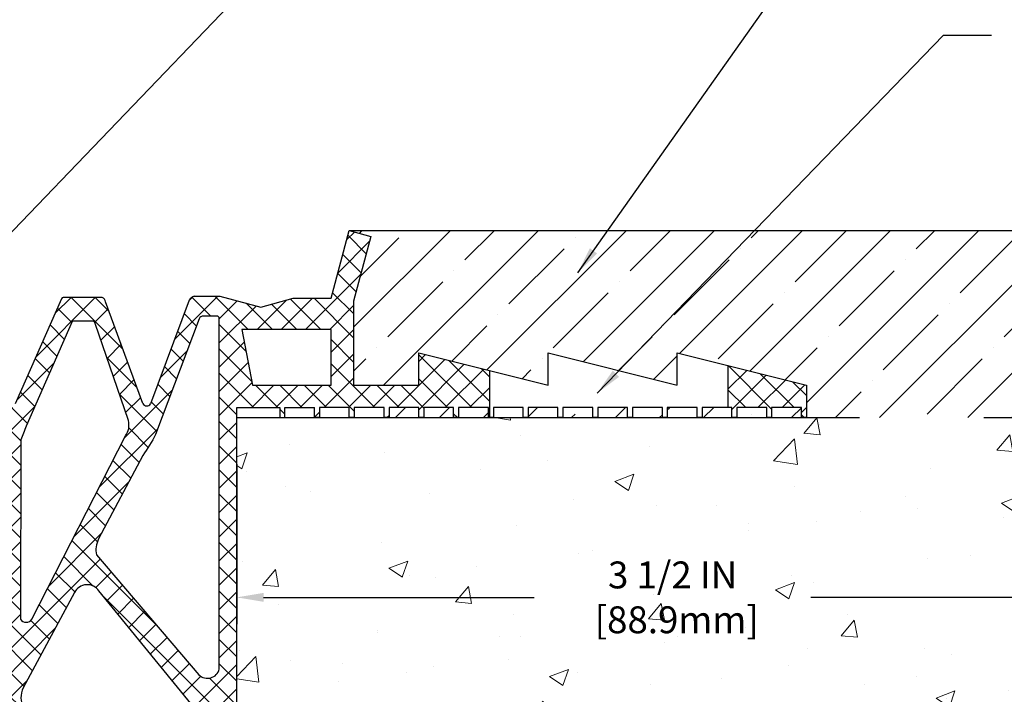
# Model space of a CAD drawing. Units: inches. Extents: x 596.2 to 615.2, y 239.9 to 255.3.
# Drawn here: x 604.2 to 608.2, y 247.1 to 249.8 of the extents above; entities that cross this region are included whole.
import ezdxf

# ---------------------------------------------------------------- set-up
doc = ezdxf.new("R2010")
doc.units = ezdxf.units.IN
doc.header["$MEASUREMENT"] = 0
doc.linetypes.add('PHANTOMX2', pattern=[5, 2.5, -0.5, 0.5, -0.5, 0.5, -0.5])
doc.layers.get('DEFPOINTS').update_dxf_attribs({"lineweight": 30})
for name, color, linetype, lineweight in [('CONCRETE-H', 130, 'Continuous', 9), ('CONCRETE-L', 132, 'PHANTOMX2', 30), ('GLAND-H', 252, 'Continuous', 30), ('GLAND-L', 180, 'Continuous', 30), ('TEXT-4', 241, 'Continuous', 25)]:
    doc.layers.add(name, color=color, linetype=linetype, lineweight=lineweight)
doc.layers.add('DIMS', color=50, linetype='Continuous')
doc.layers.add('EMCRETE-L', color=102, linetype='Continuous')
doc.styles.add('ROMANS', font='romans', dxfattribs={"width": 0.9})
doc.styles.get("Standard").update_dxf_attribs({"font": 'arial.ttf'})
doc.dimstyles.new('AM_ANSI', dxfattribs={"dimtxt": 0.12, "dimasz": 0.12, "dimexe": 0.1, "dimexo": 0.05, "dimgap": 0.06, "dimtad": 0, "dimtih": 1, "dimtoh": 1, "dimdec": 4, "dimzin": 7, "dimdsep": 46, "dimtxsty": 'Standard', "dimcen": 0, "dimclrd": 256, "dimclre": 256, "dimclrt": 2, "dimadec": 0, "dimazin": 2, "dimtp": 0.1, "dimtm": 0.1, "dimtfac": 0.71, "dimtdec": 4, "dimtofl": 0, "dimtmove": 0, "dimatfit": 3, "dimfxl": 1, "dimtolj": 1, "dimtzin": 7, "dimlwd": -1, "dimlwe": -1, "dimarcsym": 1})
doc.dimstyles.get("Standard").update_dxf_attribs({"dimtxt": 0.18, "dimasz": 0.18, "dimexe": 0.18, "dimexo": 0.0625, "dimgap": 0.09, "dimtad": 0, "dimtih": 1, "dimtoh": 1, "dimdec": 4, "dimzin": 0, "dimdsep": 46, "dimtxsty": 'Standard', "dimcen": 0.09, "dimadec": 0, "dimazin": 0, "dimtfac": 1, "dimtdec": 4, "dimtofl": 0, "dimtmove": 0, "dimatfit": 3, "dimfxl": 1, "dimtolj": 1, "dimtzin": 0, "dimarcsym": 0})

# ---------------------------------------------------------------- blocks, each defined once
blk = doc.blocks.new('*D15')
at = {"layer": 'DEFPOINTS', "color": 0, "transparency": 16777216}
for p in [(608.5965608075873, 248.245451472124), (605.0965608075873, 248.1667113146456), (608.5965608075873, 247.5238667746686)]:
    blk.add_point(p, dxfattribs=at)
at = {"layer": 'DIMS', "linetype": 'ByBlock', "transparency": 16777216}
for p, q in [((608.5965608075873, 248.137451472124), (608.5965608075873, 247.4158667746686)), ((605.0965608075873, 248.0587113146456), (605.0965608075873, 247.4158667746686)), ((605.2045608075872, 247.5238667746686), (606.2911322361596, 247.5238667746686)), ((608.4885608075873, 247.5238667746686), (607.4019893790168, 247.5238667746686))]:
    blk.add_line(p, q, dxfattribs=at)
at = {"layer": 'DIMS', "transparency": 16777216}
for points in [[(605.2045608075872, 247.5418667746686), (605.2045608075872, 247.5058667746686), (605.0965608075873, 247.5238667746686)], [(608.4885608075873, 247.5418667746686), (608.4885608075873, 247.5058667746686), (608.5965608075873, 247.5238667746686)]]:
    blk.add_solid(points, dxfattribs=at)
at = {"layer": 'DIMS', "color": 2, "transparency": 16777216, "insert": (606.8465608075882, 247.5238667746686), "char_height": 0.108, "attachment_point": 5}
blk.add_mtext('\\A1;{\\Fromans|c0;3 1/2 IN\\P [88.9mm]}', dxfattribs=at)
blk = doc.blocks.new('*D18')
at = {"layer": 'DEFPOINTS', "color": 0, "transparency": 16777216}
for p in [(609.3911956957005, 248.9954514721254), (605.0965608075873, 246.0414059689467), (610.9196834325882, 246.0414059689467)]:
    blk.add_point(p, dxfattribs=at)
at = {"layer": 'DIMS', "linetype": 'ByBlock', "transparency": 16777216}
for p, q in [((609.4991956957005, 248.9954514721254), (611.0276834325881, 248.9954514721254)), ((610.9196834325882, 248.8874514721254), (610.9196834325882, 247.734614716179)), ((610.9196834325882, 246.1494059689467), (610.9196834325882, 247.1534718590361)), ((605.2045608075872, 246.0414059689467), (611.0276834325881, 246.0414059689467))]:
    blk.add_line(p, q, dxfattribs=at)
at = {"layer": 'DIMS', "transparency": 16777216}
for points in [[(610.9016834325881, 248.8874514721254), (610.9376834325882, 248.8874514721254), (610.9196834325882, 248.9954514721254)], [(610.9016834325881, 246.1494059689467), (610.9376834325882, 246.1494059689467), (610.9196834325882, 246.0414059689467)]]:
    blk.add_solid(points, dxfattribs=at)
at = {"layer": 'DIMS', "color": 2, "transparency": 16777216, "insert": (610.9196834325882, 247.4440432876076), "char_height": 0.108, "attachment_point": 5}
blk.add_mtext('\\A1;{\\Fromans|c0;\\W0.9;\\C256;2 1/2 IN \\P[63.5mm]}', dxfattribs=at)

msp = doc.modelspace()

# ---------------------------------------------------------------- hatches: boundary and pattern name
at = {"layer": 'CONCRETE-H', "linetype": 'Continuous', "ltscale": 0.1}
h = msp.add_hatch(dxfattribs=at)
h.set_pattern_fill('AR-CONC', color=256, scale=0.108, angle=-1.272221872585407e-14, style=0)
h.set_pattern_definition([(49.99999999999999, (0, 0), (0.7746409972088139, -0.0677723057812029), [0.08100000000000002, -0.8910000000000001]), (355, (0, 0), (-0.1498514403020399, 0.8123675043960129), [0.06480000000000001, -0.7128000000000001]), (100.45144446, (0.06455341548, -0.005647691520000015), (0.6247895544652811, 0.7445951902461198), [0.06883940736000001, -0.7572334809600001]), (46.18419999999998, (4.796163466380677e-17, 0.216), (1.152620637125298, -0.1787608232565229), [0.1215, -1.3365]), (96.63563548999997, (0.09605168460000005, 0.20110322844), (1.009434901328167, 1.052048088836514), [0.10325916936, -1.1358508608]), (351.1841639899999, (4.796163466380677e-17, 0.216), (1.009434900659155, 1.052048088291589), [0.09720000000000001, -1.06920000108]), (20.99999999999998, (0.1080000000000001, 0.162), (0.6446596162879386, -0.4348284019185661), [0.08100000000000002, -0.8910000000000001]), (326.0000000000001, (0.1080000000000001, 0.162), (0.2627805584753085, 0.7831620486506012), [0.06480000000000001, -0.7128000000000001]), (71.45144473999999, (0.1617216343200001, 0.12576430008), (0.907440166868369, 0.3483336450308619), [0.06883940520000002, -0.7572334809600001]), (37.49999999999998, (0, 0), (0.013132643742674, 0.3595253621378164), [0, -0.70416, 0, -0.7236000000000001, 0, -0.7155000000000001]), (7.499999999999987, (0, 0), (0.2841151004375206, 0.425964648832949), [0, -0.41256, 0, -0.6879600000000001, 0, -0.2727]), (327.5, (-0.24084, 5.347722265014455e-17), (0.5765282310662018, -0.02435926147313027), [0, -0.27, 0, -0.8424, 0, -1.1178]), (317.5, (-0.34884, 7.745803998204793e-17), (0.6298410628897771, 0.108113380918903), [0, -0.351, 0, -0.55944, 0, -0.7938000000000001])])
edge = h.paths.add_edge_path()
edge.add_spline(control_points=[(605.0965608075873, 245.6817079290507), (606.0920979956027, 245.7481840911536), (607.4878792293862, 245.8413862142626), (608.3283143057859, 247.48668411376), (610.013106764349, 248.0186623800727), (609.5240262981783, 248.7868244028676), (609.3911956957005, 248.9954514721254)], knot_values=[0, 0, 0, 0, 2.666360601809793, 3.738339597262953, 5.501214792895263, 6.158516867068248, 6.158516867068248, 6.158516867068248, 6.158516867068248], degree=3, periodic=0)
edge.add_line((609.3911956957005, 248.9954514721254), (608.675300965068, 248.9954514721259))
edge.add_arc((608.675300965068, 248.9167113146456), 0.07874015748029704, 90, 180)
edge.add_line((608.5965608075877, 248.9167113146456), (608.5965608075873, 248.245451472124))
edge.add_line((608.5965608075873, 248.245451472124), (605.0965608075891, 248.2454514721243))
edge.add_line((605.0965608075891, 248.2454514721243), (605.0965608075891, 246.7181169483439))
edge.add_line((605.0965608075891, 246.7181169483439), (605.0965608075873, 245.6817079290507))
h.paths.add_polyline_path([(606.4415608075881, 247.3245810603829), (607.3209893790169, 247.3245810603829), (607.3209893790169, 247.7437239175257), (606.4415608075881, 247.7437239175257)], flags=24)
h.paths.add_polyline_path([(609.7095163224474, 248.4211657578399), (610.5298020367333, 248.4211657578399), (610.5298020367333, 248.8403086149828), (609.7095163224474, 248.8403086149828)], flags=9)
at = {"layer": 'EMCRETE-L'}
h = msp.add_hatch(dxfattribs=at)
h.set_pattern_fill('ANSI35', color=256, angle=-1.272221872585407e-14, style=0)
h.set_pattern_definition([(44.99999999999999, (-6001.811808469109, -1301.895160377952), (-0.1767766952966368, 0.1767766952966369), []), (44.99999999999999, (-6001.635031774109, -1301.895160377952), (-0.1767766952966368, 0.1767766952966369), [0.3125, -0.0625, 0, -0.0625])])
edge = h.paths.add_edge_path()
edge.add_arc((608.6753009650682, 248.9167113146449), 0.07874015748097918, 90.00000000016541, 179.9999999998139, ccw=False)
edge.add_line((608.675300965068, 248.9954514721259), (605.5484279112203, 248.9954514721247))
edge.add_line((605.5484279112203, 248.9954514721247), (605.6353612355845, 248.9726887919691))
edge.add_line((605.6353612355845, 248.9726887919691), (605.5656213777115, 248.7124160990771))
edge.add_line((605.5656213777115, 248.7124160990771), (605.5656213777115, 248.3753525847689))
edge.add_line((605.5656213777115, 248.3753525847689), (605.827759894342, 248.3753525847689))
edge.add_line((605.827759894342, 248.3753525847689), (605.827759894342, 248.5048087043148))
edge.add_line((605.827759894342, 248.5048087043148), (606.3464743587225, 248.3753525847687))
edge.add_line((606.3464743587225, 248.3753525847687), (606.3464743587225, 248.5048087043148))
edge.add_line((606.3464743587225, 248.5048087043148), (606.8651888231021, 248.3768583811395))
edge.add_line((606.8651888231021, 248.3768583811395), (606.865188823103, 248.5048087043148))
edge.add_line((606.865188823103, 248.5048087043148), (607.3839032874827, 248.3753525847689))
edge.add_line((607.3839032874827, 248.3753525847689), (607.3839032874836, 248.245451472124))
edge.add_line((607.3839032874836, 248.245451472124), (606.856403327272, 248.245451472124))
edge.add_line((606.856403327272, 248.245451472124), (608.5965608075873, 248.245451472124))
edge.add_line((608.5965608075873, 248.245451472124), (608.5965608075873, 248.9167113146451))
h.paths.add_polyline_path([(607.3639527311631, 248.2853525847685), (607.2442493932282, 248.2848215508658), (607.2442493932282, 248.245451472125), (607.3639527311631, 248.245716989076)], flags=17)
h.paths.add_polyline_path([(607.224298836905, 248.2848215508658), (607.104595498971, 248.2848215508653), (607.104595498971, 248.2454514721245), (607.224298836905, 248.245451472125)], flags=17)
h.paths.add_polyline_path([(607.0846449426487, 248.2848215508658), (606.9649416047156, 248.2850870678168), (606.9649416047156, 248.245716989076), (607.0846449426487, 248.245451472124)], flags=17)
h.paths.add_polyline_path([(606.9449910483914, 248.2850870678168), (606.8252877104602, 248.2850870678168), (606.8252877104602, 248.245716989076), (606.9449910483914, 248.245716989076)], flags=17)
h.paths.add_polyline_path([(606.805337154136, 248.2850870678168), (606.6856338162012, 248.2848215508662), (606.6856338162012, 248.2454514721254), (606.805337154136, 248.245716989076)], flags=17)
h.paths.add_polyline_path([(606.6656832598807, 248.2848215508653), (606.5459799219458, 248.2850870678168), (606.5459799219458, 248.245716989076), (606.6656832598807, 248.2454514721245)], flags=17)
h.paths.add_polyline_path([(606.5260293656235, 248.2850870678168), (606.4063260276886, 248.285087067817), (606.4063260276886, 248.2457169890757), (606.5260293656235, 248.245716989076)], flags=17)
h.paths.add_polyline_path([(606.3863754713681, 248.2850870678168), (606.2666721334323, 248.2848215508658), (606.2666721334323, 248.245451472125), (606.3863754713681, 248.245716989076)], flags=17)
h.paths.add_polyline_path([(606.2467215771127, 248.2848215508658), (606.1270182391751, 248.2848215508653), (606.1270182391751, 248.2454514721245), (606.2467215771127, 248.245451472124)], flags=17)
h.paths.add_polyline_path([(606.1070676828546, 248.2850870678168), (605.9873643449224, 248.2848215508658), (605.9873643449224, 248.245451472125), (606.1070676828546, 248.245716989076)], flags=17)
h.paths.add_polyline_path([(605.9674137886001, 248.2848215508653), (605.847710450667, 248.2850870678168), (605.847710450667, 248.245716989076), (605.9674137886001, 248.2454514721245)], flags=17)
h.paths.add_polyline_path([(605.827759894342, 248.2850870678168), (605.7080565564071, 248.285087067817), (605.7080565564071, 248.2457169890757), (605.827759894342, 248.245716989076)], flags=17)
h.paths.add_polyline_path([(605.1831749808149, 248.2848215508658), (605.0965608075882, 248.2848215508662), (605.0965608075873, 248.2454514721243), (605.1753009650671, 248.245451472124), (605.1831749808149, 248.245451472125)])
at = {"layer": 'GLAND-H'}
h = msp.add_hatch(dxfattribs=at)
h.set_pattern_fill('ANSI37', color=256, scale=0.55, angle=-1.272221872585407e-14)
h.set_pattern_definition([(44.99999999999999, (-5833.174904815052, -1425.718969332446), (-0.04861359120657513, 0.04861359120657516), []), (135, (-5833.174904815052, -1425.718969332446), (-0.04861359120657516, -0.04861359120657513), [])])
edge = h.paths.add_edge_path()
edge.add_line((602.0013746279992, 249.3055993368196), (602.1308307475455, 249.3055993368197))
edge.add_line((602.1308307475455, 249.3055993368197), (602.0013746279992, 249.8174103604424))
edge.add_line((602.0013746279992, 249.8174103604424), (602.081094931238, 249.8174103604424))
edge.add_line((602.081094931238, 249.8174103604424), (602.081094931238, 250.0760366052377))
edge.add_line((602.081094931238, 250.0760366052377), (602.0013746279992, 250.3292213840641))
edge.add_line((602.0013746279992, 250.3292213840641), (602.0810949312353, 250.3292213840645))
edge.add_line((602.0810949312353, 250.3292213840645), (602.0810949312398, 250.5840947813239))
edge.add_arc((602.0417249309905, 250.5840947812888), 0.03937000024927784, 5.116548670110256e-08, 10.88552703703977)
edge.add_line((602.0803865250552, 250.591529703212), (602.0324055506943, 250.8410324076856))
edge.add_line((602.0324055506943, 250.8410324076856), (601.8720045492583, 250.8410324076856))
edge.add_line((601.8720045492583, 250.8410324076856), (601.8720045492583, 250.8213473683161))
edge.add_line((601.8720045492583, 250.8213473683161), (601.9113746279992, 250.8213473683161))
edge.add_line((601.9113746279992, 250.8213473683161), (601.9113746279992, 250.7032371320954))
edge.add_line((601.9113746279992, 250.7032371320954), (601.8720045492583, 250.7032371320956))
edge.add_line((601.8720045492583, 250.7032371320956), (601.8720045492583, 250.6835520927252))
edge.add_line((601.8720045492583, 250.6835520927252), (601.9113746279992, 250.683552092725))
edge.add_line((601.9113746279992, 250.683552092725), (601.9113746279992, 250.5654418565052))
edge.add_line((601.9113746279992, 250.5654418565052), (601.8720045492583, 250.5654418565054))
edge.add_line((601.8720045492583, 250.5654418565054), (601.8720045492583, 250.545756817135))
edge.add_line((601.8720045492583, 250.545756817135), (601.9113746279992, 250.545756817135))
edge.add_line((601.9113746279992, 250.545756817135), (601.9113746279992, 250.4276465809143))
edge.add_line((601.9113746279992, 250.4276465809143), (601.8720045492583, 250.4276465809143))
edge.add_line((601.8720045492583, 250.4276465809143), (601.8720045492583, 250.4079615415439))
edge.add_line((601.8720045492583, 250.4079615415439), (601.9113746279992, 250.4079615415439))
edge.add_line((601.9113746279992, 250.4079615415439), (601.9113746279992, 250.2898513053241))
edge.add_line((601.9113746279992, 250.2898513053241), (601.8720045492583, 250.289851305324))
edge.add_line((601.8720045492583, 250.289851305324), (601.8720045492583, 250.2701662659535))
edge.add_line((601.8720045492583, 250.2701662659535), (601.9113746279992, 250.2701662659535))
edge.add_line((601.9113746279992, 250.2701662659535), (601.9113746279992, 250.1520560297328))
edge.add_line((601.9113746279992, 250.1520560297328), (601.8720045492583, 250.1520560297329))
edge.add_line((601.8720045492583, 250.1520560297329), (601.8720045492583, 250.1323709903634))
edge.add_line((601.8720045492583, 250.1323709903634), (601.9113746279992, 250.1323709903635))
edge.add_line((601.9113746279992, 250.1323709903635), (601.9113746279992, 250.0142607541429))
edge.add_line((601.9113746279992, 250.0142607541429), (601.8720045492582, 250.0142607541429))
edge.add_line((601.8720045492582, 250.0142607541429), (601.8720045492586, 249.9945757147725))
edge.add_line((601.8720045492586, 249.9945757147725), (601.9113746279992, 249.9945757147725))
edge.add_line((601.9113746279992, 249.9945757147725), (601.9113746279992, 249.8764654785518))
edge.add_line((601.9113746279992, 249.8764654785518), (601.8720045492583, 249.8764654785516))
edge.add_line((601.8720045492583, 249.8764654785516), (601.8720045492583, 249.8567804391821))
edge.add_line((601.8720045492583, 249.8567804391821), (601.9113746279992, 249.8567804391823))
edge.add_line((601.9113746279992, 249.8567804391823), (601.9113746279992, 249.7386702029616))
edge.add_line((601.9113746279992, 249.7386702029616), (601.8720045492583, 249.7386702029614))
edge.add_line((601.8720045492583, 249.7386702029614), (601.8720045492583, 249.718985163591))
edge.add_line((601.8720045492583, 249.718985163591), (601.9113746279992, 249.7189851635912))
edge.add_line((601.9113746279992, 249.7189851635912), (601.9113746279992, 249.6008749273714))
edge.add_line((601.9113746279992, 249.6008749273714), (601.8720045492583, 249.6008749273714))
edge.add_line((601.8720045492583, 249.6008749273714), (601.8720045492583, 249.581189888001))
edge.add_line((601.8720045492583, 249.581189888001), (601.9113746279992, 249.5811898880008))
edge.add_line((601.9113746279992, 249.5811898880008), (601.9113746279992, 249.4630796517801))
edge.add_line((601.9113746279992, 249.4630796517801), (601.8720045492583, 249.4630796517803))
edge.add_line((601.8720045492583, 249.4630796517803), (601.8720045492583, 249.4433946124108))
edge.add_line((601.8720045492583, 249.4433946124108), (601.9113746279992, 249.4433946124108))
edge.add_line((601.9113746279992, 249.4433946124108), (601.9113746279992, 249.3252843761902))
edge.add_line((601.9113746279992, 249.3252843761902), (601.8720045492583, 249.32528437619))
edge.add_line((601.8720045492583, 249.32528437619), (601.8720045492583, 249.3055993368196))
edge.add_line((601.8720045492583, 249.3055993368196), (601.9113746279992, 249.3055993368197))
edge.add_line((601.9113746279992, 249.3055993368197), (601.9113746279992, 249.1874891005991))
edge.add_line((601.9113746279992, 249.1874891005991), (601.8720045492583, 249.1874891005989))
edge.add_line((601.8720045492583, 249.1874891005989), (601.8720045492583, 249.1678040612294))
edge.add_line((601.8720045492583, 249.1678040612294), (601.9113746279992, 249.1678040612296))
edge.add_line((601.9113746279992, 249.1678040612296), (601.9113746279992, 249.0496938250089))
edge.add_line((601.9113746279992, 249.0496938250089), (601.8720045492583, 249.0496938250087))
edge.add_line((601.8720045492583, 249.0496938250087), (601.8720045492583, 249.0300087856383))
edge.add_line((601.8720045492583, 249.0300087856383), (601.9113746279992, 249.0300087856385))
edge.add_line((601.9113746279992, 249.0300087856385), (601.9113746279992, 248.9118985494187))
edge.add_line((601.9113746279992, 248.9118985494187), (601.8720045492583, 248.9118985494185))
edge.add_line((601.8720045492583, 248.9118985494185), (601.8720045492583, 248.8922135100481))
edge.add_line((601.8720045492583, 248.8922135100481), (601.9113746279992, 248.8922135100483))
edge.add_line((601.9113746279992, 248.8922135100483), (601.9113746279992, 248.7741032738276))
edge.add_line((601.9113746279992, 248.7741032738276), (601.8720045492583, 248.7741032738274))
edge.add_line((601.8720045492583, 248.7741032738274), (601.8720045492583, 248.7544182344579))
edge.add_line((601.8720045492583, 248.7544182344579), (601.9113746279992, 248.7544182344581))
edge.add_line((601.9113746279992, 248.7544182344581), (601.9113746279992, 248.5841315953921))
edge.add_line((601.9113746279992, 248.5841315953921), (602.0013746279992, 248.5841315953921))
edge.add_line((602.0013746279992, 248.5841315953921), (602.0013746279992, 248.9581473434236))
edge.add_line((602.0013746279992, 248.9581473434236), (602.1617756294352, 248.9581473434236))
edge.add_line((602.1617756294352, 248.9581473434236), (602.1617756294352, 248.6380703168513))
edge.add_arc((602.2242687929727, 248.6380634803886), 0.06249316391144923, 179.9937321071061, 270.0062678927375)
edge.add_line((602.2242756294352, 248.5755703168511), (602.3465608075882, 248.5755703168511))
edge.add_line((602.3465608075882, 248.5755703168511), (602.3465608075878, 248.1282908525944))
edge.add_arc((602.2452309677803, 248.1231368542343), 0.1014608305431465, -4.7508024181297515e-09, 2.9117591571250045, ccw=False)
edge.add_line((602.3466917983235, 248.1231368542259), (602.3466917983244, 246.0413748996526))
edge.add_arc((602.3766377564377, 246.1679212228916), 0.1300412716510825, 256.6864184432143, 302.9582498408911)
edge.add_line((602.4473838194492, 246.0588078556949), (602.8220410274673, 246.2081230662928))
edge.add_arc((602.7723853815944, 246.3093098172807), 0.1127139820187844, 296.138696064021, 326.9797030611798)
edge.add_line((602.8668935282233, 246.2478878996673), (603.2214668414092, 246.925981488518))
edge.add_arc((603.2507154170205, 246.9104187018416), 0.03313124664758554, 28.084491439129977, 151.9831378402897, ccw=False)
edge.add_line((603.2799456026698, 246.9260160013301), (603.669087566582, 246.1267296107848))
edge.add_arc((603.7340103987782, 246.1639006079003), 0.07481080915843417, 209.7929157161422, 260.4205939744913)
edge.add_arc((603.70911121638, 246.1639006079251), 0.07481080918605754, 279.5794060368596, 330.2070842751062)
edge.add_line((603.7740340485946, 246.1267296107859), (604.1631760125067, 246.9260160013297))
edge.add_arc((604.1924061981562, 246.9104187018414), 0.03313124664765991, 28.016862160496885, 151.9155085613094, ccw=False)
edge.add_line((604.2216547737673, 246.9259814885182), (604.5762280869533, 246.2478878996673))
edge.add_arc((604.670736233582, 246.3093098172823), 0.112713982019581, 213.0202969395421, 243.8613039367578)
edge.add_line((604.6210805877101, 246.2081230662931), (604.9957377957273, 246.0588078556929))
edge.add_arc((605.0664838587404, 246.1679212229128), 0.1300412716714396, 237.0417501640932, 283.3728968855957)
edge.add_line((605.0965608075887, 246.0414059689475), (605.0965608075887, 248.2853525847687))
edge.add_line((605.0965608075887, 248.2853525847687), (605.2691443173155, 248.2850870284461))
edge.add_line((605.2691443173155, 248.2850870284461), (605.2691443173146, 248.2457170284466))
edge.add_line((605.2691443173146, 248.2457170284466), (605.2890948736369, 248.2459825847687))
edge.add_line((605.2890948736369, 248.2459825847687), (605.2890948736379, 248.2853525847687))
edge.add_line((605.2890948736379, 248.2853525847687), (605.4087982115718, 248.2850870284459))
edge.add_line((605.4087982115718, 248.2850870284459), (605.4087982115709, 248.2457170284468))
edge.add_line((605.4087982115709, 248.2457170284468), (605.4287487678951, 248.2459825847687))
edge.add_line((605.4287487678951, 248.2459825847687), (605.4287487678951, 248.2853525847687))
edge.add_line((605.4287487678951, 248.2853525847687), (605.5484521058281, 248.2853525847687))
edge.add_line((605.5484521058281, 248.2853525847687), (605.5484521058281, 248.2454514721243))
edge.add_line((605.5484521058281, 248.2454514721243), (605.5684026621504, 248.2454514721243))
edge.add_line((605.5684026621504, 248.2454514721243), (605.5684026621504, 248.2853525847687))
edge.add_line((605.5684026621504, 248.2853525847687), (605.6881060000853, 248.2853525847687))
edge.add_line((605.6881060000853, 248.2853525847687), (605.6881060000853, 248.2454514721243))
edge.add_line((605.6881060000853, 248.2454514721243), (605.7080565564058, 248.2454514721243))
edge.add_line((605.7080565564058, 248.2454514721243), (605.7080565564058, 248.2853525847687))
edge.add_line((605.7080565564058, 248.2853525847687), (605.8277598943407, 248.2853525847687))
edge.add_line((605.8277598943407, 248.2853525847687), (605.8277598943407, 248.2454514721243))
edge.add_line((605.8277598943407, 248.2454514721243), (605.8477104506658, 248.2454514721243))
edge.add_line((605.8477104506658, 248.2454514721243), (605.8477104506658, 248.2853525847687))
edge.add_line((605.8477104506658, 248.2853525847687), (605.9674137885988, 248.2853525847687))
edge.add_line((605.9674137885988, 248.2853525847687), (605.9674137885988, 248.2454514721243))
edge.add_line((605.9674137885988, 248.2454514721243), (605.9873643449212, 248.2454514721243))
edge.add_line((605.9873643449212, 248.2454514721243), (605.9872018073322, 248.2853525847687))
edge.add_line((605.9872018073322, 248.2853525847687), (606.1110577941183, 248.2853525847687))
edge.add_line((606.1110577941183, 248.2853525847687), (606.1110577941183, 248.4341057467168))
edge.add_line((606.1110577941183, 248.4341057467168), (605.8277598943407, 248.504808704315))
edge.add_line((605.8277598943407, 248.504808704315), (605.8277598943407, 248.3753525847689))
edge.add_line((605.8277598943407, 248.3753525847689), (605.5656213777115, 248.3753525847689))
edge.add_line((605.5656213777115, 248.3753525847689), (605.5656213777115, 248.7124160990771))
edge.add_line((605.5656213777115, 248.7124160990771), (605.6353612355845, 248.972688791969))
edge.add_line((605.6353612355845, 248.972688791969), (605.5484279112181, 248.9959825060283))
edge.add_line((605.5484279112181, 248.9959825060283), (605.4756213777111, 248.7242648238597))
edge.add_line((605.4756213777111, 248.7242648238597), (605.3229233301884, 248.7242648238597))
edge.add_line((605.3229233301884, 248.7242648238597), (605.1926244729787, 248.6893513502963))
edge.add_line((605.1926244729787, 248.6893513502963), (605.1165325539401, 248.5993513502966))
edge.add_line((605.1165325539401, 248.5993513502966), (605.4756213777115, 248.5993513502963))
edge.add_line((605.4756213777115, 248.5993513502963), (605.4756213777111, 248.3753525847689))
edge.add_line((605.4756213777111, 248.3753525847689), (605.1594481463177, 248.375352584769))
edge.add_line((605.1594481463177, 248.375352584769), (605.1165325539401, 248.5993513502966))
edge.add_line((605.1165325539401, 248.5993513502966), (605.1926244729787, 248.6893513502963))
edge.add_line((605.1926244729787, 248.6893513502963), (605.0286474714433, 248.7332888554341))
edge.add_line((605.0286474714433, 248.7332888554341), (604.9259631631669, 248.7331667168374))
edge.add_arc((604.9452212002074, 248.6861403294076), 0.05081685847580746, 112.2698627836527, 142.5356379329278)
edge.add_line((604.9048862418315, 248.7170505904575), (604.7507754621886, 248.3008227899342))
edge.add_arc((604.735733305745, 248.3092729732813), 0.01725317562282291, 204.7271246096672, 330.67417068997474, ccw=False)
edge.add_line((604.7200620694523, 248.3020560194828), (604.5701965488145, 248.7101267680231))
edge.add_arc((604.5461737312859, 248.705041745723), 0.02455510565654138, 11.95164763223387, 66.46089178652369)
edge.add_line((604.5559804249135, 248.7275535642613), (604.3999872886709, 248.727553564261))
edge.add_arc((604.4010059173745, 248.7197122840155), 0.00790716639031091, 97.40161111291992, 162.5070701341627)
edge.add_line((604.393464425408, 248.7220890842265), (604.2070985336579, 248.3004150950372))
edge.add_arc((604.1936913853418, 248.3052676643218), 0.01425829774663959, 200.1729472582321, 340.10283631764696, ccw=False)
edge.add_line((604.1803077492689, 248.3003506184506), (604.000841273951, 248.7063639326401))
edge.add_arc((603.9911898218154, 248.7031678786648), 0.01016687215117615, 18.3221584362114, 88.3123533686296)
edge.add_line((603.9914892436357, 248.7133303407637), (603.8328145158614, 248.7133929212849))
edge.add_arc((603.8404253645779, 248.6905797155712), 0.02404926970036081, 108.4495197437326, 173.4701410914938)
edge.add_line((603.8165321090685, 248.6933146222028), (603.7358776545345, 248.2627481796352))
edge.add_arc((603.7042954273186, 248.2660347396443), 0.03175277236105532, 302.93887646084016, 354.0589793550005, ccw=False)
edge.add_arc((603.7388261878563, 248.26603473964), 0.03175277235803237, 185.9410206382445, 237.06112353342752, ccw=False)
edge.add_line((603.7072439606429, 248.262748179635), (603.6265895061072, 248.6933146222037))
edge.add_arc((603.6026962505731, 248.6905797155514), 0.02404926972723194, 6.529858950999239, 71.55048020881179)
edge.add_line((603.610307099317, 248.7133929212843), (603.4529456820358, 248.713392921284))
edge.add_arc((603.4534126597539, 248.7043448797732), 0.009060084070846821, 92.95446631587015, 157.7251946431395)
edge.add_line((603.4450286709846, 248.7077790981249), (603.2628138659068, 248.3003506184504))
edge.add_arc((603.2494302298339, 248.3052676643218), 0.01425829774665333, 199.8971636813384, 339.8270527407527, ccw=False)
edge.add_line((603.2360230815177, 248.3004150950375), (603.0559139327008, 248.7196939206325))
edge.add_arc((603.0454673706182, 248.7166832261089), 0.01087174966877234, 16.07695781543607, 90.92328456396288)
edge.add_line((603.0452921869603, 248.7275535642613), (602.8871411902621, 248.7275535642608))
edge.add_arc((602.8969478838609, 248.7050417457447), 0.02455510562474076, 113.53910817231, 168.0483524031721)
edge.add_line((602.8729250663603, 248.7101267680233), (602.7230595457224, 248.3020560194824))
edge.add_arc((602.7073883094315, 248.3092729732811), 0.01725317562126146, 209.3258293068963, 335.27287538712017, ccw=False)
edge.add_line((602.6923461529889, 248.3008227899355), (602.5382353733442, 248.7170505904579))
edge.add_arc((602.4979004149693, 248.6861403294068), 0.05081685847579969, 37.46436206894399, 67.7301372175849)
edge.add_line((602.5171584520087, 248.733166716837), (602.4141773820589, 248.7332093383833))
edge.add_line((602.4141773820589, 248.7332093383833), (602.2517756294352, 248.6789167735449))
edge.add_line((602.2517756294352, 248.6789167735449), (602.2862244483327, 248.8074815159314))
edge.add_line((602.2862244483327, 248.8074815159314), (602.2862244483327, 248.9581473434234))
edge.add_line((602.2862244483327, 248.9581473434234), (602.554325907991, 249.0299849130286))
edge.add_line((602.554325907991, 249.0299849130286), (602.5310321939323, 249.1169182373948))
edge.add_line((602.5310321939323, 249.1169182373948), (602.280453683734, 249.0497759279467))
edge.add_line((602.280453683734, 249.0497759279467), (602.0013746279992, 249.0481473434236))
edge.add_line((602.0013746279992, 249.0481473434236), (602.0013746279992, 249.3055993368196))
edge = h.paths.add_edge_path(flags=16)
edge.add_arc((604.9098378867096, 246.6915855082873), 0.08405544379208411, 12.898861382641712, 92.52686299973601, ccw=False)
edge.add_arc((604.2180945105995, 246.6191981898638), 0.7790287252235911, -1.1480227237304916, 6.719344785706426, ccw=False)
edge.add_line((604.9969668617853, 246.6035900098988), (604.9935707704228, 246.2199320890057))
edge.add_arc((604.9532775636011, 246.2388478577111), 0.04451234459890382, 252.2490541816992, 334.85214892228646, ccw=False)
edge.add_line((604.9397066390541, 246.196454711701), (604.7094952270929, 246.2683143092712))
edge.add_arc((604.7481024635955, 246.3741236299316), 0.1126327263675194, 197.9540636296537, 249.95420912775012, ccw=False)
edge.add_line((604.640954504732, 246.3394040970953), (604.5052511599235, 246.6034717036888))
edge.add_arc((604.5785489400962, 246.602514858542), 0.07330402533881306, 117.5862505896119, 179.2520909288023, ccw=False)
edge.add_line((604.544603065938, 246.6674852961156), (604.9061320684507, 246.7755592216869))
edge = h.paths.add_edge_path(flags=16)
edge.add_arc((604.2022403618669, 248.4680724282928), 0.6384984036027413, 324.1106845870265, 332.9323276346897)
edge.add_line((604.7708038387393, 248.1775284829592), (604.945972584994, 248.6419619449365))
edge.add_arc((604.9620701420268, 248.6354976617293), 0.01734699685269988, 87.00207878773972, 158.1211247883436, ccw=False)
edge.add_line((604.9629773851786, 248.6528209180534), (605.0171401490354, 248.6528325847686))
edge.add_arc((605.0176489446186, 248.6439635465012), 0.008883620474442223, 1.6707908672087228, 93.28332358982362, ccw=False)
edge.add_line((605.0265287882569, 248.6442225632837), (605.026560807589, 248.2626859216024))
edge.add_arc((598.836525366806, 248.2396073754146), 6.190078462947326, -0.21361706368537625, 0.21361705916950768, ccw=False)
edge.add_line((605.0265608075872, 248.2165288287389), (605.026560807589, 247.432717320302))
edge.add_arc((731.3473886950708, 247.3342514050617), 126.3208662641104, 179.9553384796405, 180.0446615193011)
edge.add_arc((604.9790734937209, 247.2480007018946), 0.04903321657024751, 225.8224205267601, 345.57448940773077, ccw=False)
edge.add_line((604.9449030044336, 247.2128348947932), (604.5340851026479, 247.6939129939805))
edge.add_arc((604.6186240219306, 247.7159376928576), 0.08736083924803917, 151.0352510122987, 194.6025131921938, ccw=False)
edge.add_line((604.5421904670004, 247.7582440507114), (604.7195204653119, 248.0937710711177))
edge = h.paths.add_edge_path(flags=16)
edge.add_line((604.5434599125113, 247.5494674941662), (604.9661768491162, 247.0324671727573))
edge.add_arc((604.9105273183034, 246.9686856358483), 0.08464605560897152, -68.27750999260621, 48.89523084889498, ccw=False)
edge.add_line((604.9418557915171, 246.8900505196708), (604.5255987841349, 246.7689149513207))
edge.add_arc((604.4926077715621, 246.8711753725957), 0.1074504568158432, 202.8775216291465, 287.88061481873183, ccw=False)
edge.add_line((604.3936095829679, 246.8294026623054), (604.2422737687141, 247.0799891103503))
edge.add_arc((604.311184278283, 247.1226756931639), 0.08106048779366824, 151.9699938716192, 211.7761250876803, ccw=False)
edge.add_line((604.2396320554565, 247.1607687645802), (604.4452185804132, 247.5430855515527))
edge.add_arc((604.4962035179478, 247.5175785972855), 0.05700937266275843, 34.01171172189731, 153.4219275075804, ccw=False)
edge = h.paths.add_edge_path(flags=16)
edge.add_line((604.2510926406724, 248.2113335177997), (604.4353763800057, 248.631109939305))
edge.add_arc((604.437757599006, 248.6305679843765), 0.002442113648470536, 90.12231342829051, 167.1781454070161, ccw=False)
edge.add_line((604.437752385654, 248.6330100924603), (604.5170645224318, 248.6329796597389))
edge.add_arc((604.515818618281, 248.62081969632), 0.01222362415582114, 10.94549259666212, 84.1499156064308, ccw=False)
edge.add_line((604.5278198734716, 248.623140657619), (604.661561243923, 248.2343278882137))
edge.add_arc((604.5899340254275, 248.2154838677838), 0.07406453628664843, -35.64127527282318, 14.739636996398588, ccw=False)
edge.add_line((604.6501248812749, 248.1723258278872), (604.2740075123177, 247.4364535361734))
edge.add_arc((604.2513053055261, 247.4503395820904), 0.02661226154264475, 211.3500447549441, 328.5475163494634, ccw=False)
edge.add_line((604.2285783082264, 247.4364941475307), (604.2292211140314, 248.1555579301356))
edge.add_arc((603.6323930839745, 248.4217708148361), 0.6535082229337654, 335.9609199322157, 341.2153720178475)
edge = h.paths.add_edge_path(flags=16)
edge.add_arc((602.8645726750442, 246.6025148585231), 0.07330402537338848, 0.7479090859968096, 62.41374939022211, ccw=False)
edge.add_line((602.9378704552512, 246.6034717036893), (602.8021671104455, 246.3394040970958))
edge.add_arc((602.6950191515837, 246.3741236299303), 0.1126327263653611, 290.0457908722164, 342.04593637093154, ccw=False)
edge.add_line((602.7336263880854, 246.2683143092719), (602.5034149761216, 246.1964547117001))
edge.add_arc((602.4898440515766, 246.2388478577093), 0.04451234459748855, 205.1478510758016, 287.7509458161156, ccw=False)
edge.add_line((602.4495508447555, 246.219932089006), (602.4461547533904, 246.6035900099001))
edge.add_arc((603.2250271045589, 246.6191981898647), 0.7790287252063021, 173.2806552142238, 181.1480227237183, ccw=False)
edge.add_arc((602.533283728468, 246.6915855082867), 0.0840554437940477, 87.4731369997802, 167.1011386174258, ccw=False)
edge.add_line((602.5369895467277, 246.7755592216882), (602.8985185492413, 246.6674852961154))
edge = h.paths.add_edge_path(flags=16)
edge.add_arc((604.0588911454354, 247.1421841627775), 0.09295167910878006, -36.588011494932175, 30.19793637439352, ccw=False)
edge.add_line((604.1335259721793, 247.0867796748181), (603.7892988194128, 246.4487316865187))
edge.add_arc((603.7813470723962, 246.4557013519378), 0.01057386006479907, 179.7568552569152, 318.76560136539047, ccw=False)
edge.add_line((603.7707733075424, 246.4557462238428), (603.7707733075888, 247.8649701691371))
edge.add_arc((603.784382842413, 247.8635080003399), 0.01368785504465952, 26.044801993683393, 173.8678300685179, ccw=False)
edge.add_line((603.7966807093374, 247.8695179791117), (604.1392286234698, 247.1889378179525))
edge = h.paths.add_edge_path(flags=16)
edge.add_arc((603.8665532466731, 248.6266631916417), 0.004184740884121901, 86.71161321932618, 157.2809970786929, ccw=False)
edge.add_line((603.8667932904111, 248.6308410421981), (603.9374218895275, 248.6308410421981))
edge.add_arc((603.9374275750771, 248.621123163979), 0.009717879882245624, 38.460485741115576, 90.03352151063359, ccw=False)
edge.add_line((603.9450370374082, 248.6271674399851), (604.1293344323351, 248.2397235840293))
edge.add_arc((604.0572616803167, 248.1846009704184), 0.09073579290886202, -1.9996626915262823, 37.40944779882068, ccw=False)
edge.add_line((604.147942218073, 248.1814348707622), (604.1480641413948, 247.4287960155333))
edge.add_line((604.1480641413948, 247.4287960155333), (604.1220153060597, 247.4221840870306))
edge.add_line((604.1220153060597, 247.4221840870306), (603.7675937489742, 248.102383860317))
edge.add_arc((603.7993162272644, 248.1066220812765), 0.0320043457326798, 165.0524033686073, 187.6098284893117, ccw=False)
edge.add_line((603.7683948400675, 248.114877137884), (603.8626931996344, 248.6282793887602))
edge = h.paths.add_edge_path(flags=16)
edge.add_line((603.6723483075878, 247.8649701691362), (603.6723483076332, 246.4557462238437))
edge.add_arc((603.6617745427794, 246.455701351938), 0.0105738600648686, -138.76560136539058, 0.24314474678101305, ccw=False)
edge.add_line((603.6538227957628, 246.448731686519), (603.309595642999, 247.0867796748176))
edge.add_arc((603.3842304698157, 247.1421841627836), 0.09295167917109383, 149.8020636521152, 216.5880114714208, ccw=False)
edge.add_line((603.3038929917059, 247.1889378179527), (603.6464409058401, 247.8695179791119))
edge.add_arc((603.6587387727637, 247.8635080003396), 0.01368785504435726, 6.13216992921798, 153.9551980029252, ccw=False)
edge = h.paths.add_edge_path(flags=16)
edge.add_arc((603.1319373368935, 247.122675693164), 0.08106048779271662, -31.77612508781391, 28.03000612847012, ccw=False)
edge.add_line((603.2008478464616, 247.0799891103508), (603.0495120322105, 246.8294026623058))
edge.add_arc((602.9505138436156, 246.871175372596), 0.1074504568164586, 252.1193851812412, 337.12247837106474, ccw=False)
edge.add_line((602.9175228310426, 246.7689149513204), (602.5012658236603, 246.8900505196713))
edge.add_arc((602.5325942968723, 246.9686856358491), 0.08464605560860677, 131.1047691521253, 248.27750999383528, ccw=False)
edge.add_line((602.4769447660585, 247.0324671727568), (602.8996617026635, 247.5494674941657))
edge.add_arc((602.9469180972286, 247.5175785972837), 0.05700937266492194, 26.57807249257229, 145.9882882779248, ccw=False)
edge.add_line((602.9979030347652, 247.5430855515521), (603.2034895597192, 247.16076876458))
edge = h.paths.add_edge_path(flags=16)
edge.add_arc((603.4956455227339, 248.6245688919892), 0.006278558713038935, 92.58894583412001, 151.7284430937193, ccw=False)
edge.add_line((603.4953619186401, 248.6308410421972), (603.5763283247645, 248.6308410421972))
edge.add_arc((603.5765683685041, 248.6266631916399), 0.004184740885158879, 22.719002946307796, 93.28838680169298, ccw=False)
edge.add_line((603.5804284155431, 248.6282793887605), (603.6747267751082, 248.1148771378852))
edge.add_arc((603.6438053879103, 248.1066220812679), 0.03200434573605647, -7.609828473053085, 14.947596647736418, ccw=False)
edge.add_line((603.6755278662051, 248.102383860317), (603.3211063091169, 247.4221840870308))
edge.add_arc((603.3095930294456, 247.4314434406501), 0.01477468233959306, 190.3223852404697, 321.1926284323396, ccw=False)
edge.add_line((603.2950574737808, 247.4287960155326), (603.2951793971017, 248.1814348707625))
edge.add_arc((603.3858599348589, 248.1846009704172), 0.09073579290971653, 142.5905522004666, 181.9996626906094, ccw=False)
edge.add_line((603.3137871828405, 248.2397235840295), (603.4901159169997, 248.6275427379734))
edge = h.paths.add_edge_path(flags=16)
edge.add_arc((602.9273029968938, 248.6208196963204), 0.01222362415482107, 95.85008438976291, 169.0545074046212, ccw=False)
edge.add_line((602.9260570927438, 248.6329796597385), (603.0039221704048, 248.6330536823044))
edge.add_arc((603.0025179956514, 248.6283487978679), 0.004909953594401597, 19.974278377621488, 73.38224384352151, ccw=False)
edge.add_line((603.0071325962319, 248.6300260294503), (603.1920289745051, 248.2113335178002))
edge.add_arc((603.8107285312565, 248.4217708148229), 0.6535082229800768, 198.7846279795107, 204.0390800647754)
edge.add_line((603.2139005011434, 248.1555579301349), (603.2145433069484, 247.4364941475302))
edge.add_arc((603.1918163096498, 247.4503395820897), 0.02661226154146608, 211.4524836492148, 328.64995524420056, ccw=False)
edge.add_line((603.1691141028589, 247.4364535361739), (602.7929967338998, 248.1723258278865))
edge.add_arc((602.8531875897472, 248.2154838677823), 0.0740645362861557, 165.2603630022742, 215.6412752722871, ccw=False)
edge.add_line((602.7815603712527, 248.2343278882137), (602.9153017417041, 248.623140657619))
edge = h.paths.add_edge_path(flags=16)
edge.add_line((602.4259814661402, 248.6528325847681), (602.4801442299979, 248.6528209180523))
edge.add_arc((602.4810514731672, 248.6354976617523), 0.01734699682946245, 21.878875159707775, 92.99792127418118, ccw=False)
edge.add_line((602.4971490301843, 248.6419619449363), (602.6723177764363, 248.1775284829597))
edge.add_arc((603.2408812533215, 248.4680724282919), 0.6384984036134589, 207.0676723646813, 215.8893154123533)
edge.add_line((602.7236011498637, 248.0937710711161), (602.9009311481743, 247.7582440507109))
edge.add_arc((602.8244975932441, 247.7159376928573), 0.08736083924792892, -14.602513191905189, 28.964748987570772, ccw=False)
edge.add_line((602.9090365125269, 247.6939129939807), (602.4982186107447, 247.212834894793))
edge.add_arc((602.4640481214573, 247.248000701896), 0.04903321657157342, 194.425510590455, 314.17757947204177, ccw=False)
edge.add_arc((476.095732923005, 247.3342514056455), 126.3208662612116, 359.9553384804343, 360.0446615200949)
edge.add_line((602.4165608075884, 247.4327173203002), (602.4165608075875, 248.2165288287382))
edge.add_arc((608.6065962483087, 248.2396073751697), 6.19007846288639, 179.7863829385726, 180.2136170614274, ccw=False)
edge.add_line((602.4165608075875, 248.2626859216012), (602.4165928269206, 248.6442225632853))
edge.add_arc((602.4254726705792, 248.6439635464784), 0.008883620495498066, 86.71667656117438, 178.3292089794062, ccw=False)
h = msp.add_hatch(dxfattribs=at)
h.set_pattern_fill('ANSI37', color=256, scale=0.55, angle=-1.272221872585407e-14)
h.set_pattern_definition([(44.99999999999999, (-12.56137136587984, -14.5441391792674), (-0.04861359120657513, 0.04861359120657516), []), (135, (-12.56137136587984, -14.5441391792674), (-0.04861359120657516, -0.04861359120657513), [])])
h.paths.add_polyline_path([(607.3839032874827, 248.3753525847689), (607.0686844975877, 248.4540220728014), (607.0686844975877, 248.2853525847687), (607.0846449426477, 248.2853525847687), (607.0846449426477, 248.2454514721243), (607.1045954989701, 248.2454514721243), (607.1045954989701, 248.2853525847687), (607.2242988369031, 248.2853525847687), (607.2242988369031, 248.2454514721243), (607.2442493932273, 248.2454514721243), (607.2442493932273, 248.2853525847687), (607.3639527311622, 248.2853525847687), (607.3639527311622, 248.2454514721243), (607.3839032874827, 248.2454514721243)])

# ---------------------------------------------------------------- linework, layer by layer
at = {"layer": 'CONCRETE-L'}
for p, q in [((605.0965608075891, 248.2454514721243), (608.5965608075873, 248.245451472124)), ((605.0965608075873, 245.6817079290507), (605.0965608075873, 248.20661242729))]:
    msp.add_line(p, q, dxfattribs=at)
at = {"layer": 'EMCRETE-L'}
msp.add_line((608.675300965068, 248.9954514721259), (605.5484279112194, 248.9954514721259), dxfattribs=at)
at = {"layer": 'GLAND-L'}
for p, q in [((604.3934644254083, 248.7220890842266), (604.2070985336583, 248.3004150950376)), ((604.5559804249139, 248.7275535642614), (604.3999872886731, 248.7275535642614)), ((604.7200620694526, 248.302056019483), (604.5701965488157, 248.7101267680239)), ((604.9048862418327, 248.7170505904585), (604.750775462188, 248.3008227899352)), ((606.8651888231021, 248.3768583811395), (606.8651888231021, 248.5048087043152)), ((606.8651888231021, 248.5048087043152), (607.3839032874827, 248.3753525847689)), ((606.1110577941187, 248.4341057467167), (606.1110577941187, 248.2454514721244)), ((607.0686844975877, 248.4540220728014), (607.0686844975877, 248.2853525847689)), ((607.3839032874827, 248.3753525847689), (607.3839032874827, 248.2454514721244)), ((605.0965608075891, 246.7181169483441), (605.0965608075891, 248.2853525847689)), ((605.0965608075891, 248.2853525847689), (605.2691443173159, 248.2853525847689)), ((605.2691443173159, 248.2853525847689), (605.2691443173159, 248.2454514721244)), ((605.2890948736382, 248.2454514721244), (605.2890948736382, 248.2853525847689)), ((605.2890948736382, 248.2853525847689), (605.4087982115713, 248.2853525847689)), ((606.6656832598798, 248.2454514721244), (606.6656832598798, 248.2853525847689)), ((606.8053371541351, 248.2853525847689), (606.6856338162003, 248.2853525847689)), ((606.6856338162003, 248.2853525847689), (606.6856338162003, 248.2454514721244)), ((606.8053371541351, 248.2454514721244), (606.8053371541351, 248.2853525847689)), ((606.8651888231012, 248.2853525847689), (606.8252877104593, 248.2853525847689)), ((606.8252877104593, 248.2853525847689), (606.8252877104593, 248.2454514721244)), ((606.9449910483905, 248.2853525847689), (606.8252877104593, 248.2853525847689)), ((606.9449910483905, 248.2454514721244), (606.9449910483905, 248.2853525847689)), ((607.0846449426477, 248.2853525847689), (606.9649416047147, 248.2853525847689)), ((606.9649416047147, 248.2853525847689), (606.9649416047147, 248.2454514721244)), ((607.0846449426477, 248.2454514721244), (607.0846449426477, 248.2853525847689)), ((607.1045954989701, 248.2853525847689), (607.1045954989701, 248.2454514721244)), ((607.2242988369031, 248.2853525847689), (607.1045954989701, 248.2853525847689)), ((607.2242988369031, 248.2454514721244), (607.2242988369031, 248.2853525847689)), ((607.2442493932273, 248.2853525847689), (607.2442493932273, 248.2454514721244)), ((607.3639527311622, 248.2853525847689), (607.2442493932273, 248.2853525847689)), ((607.3639527311622, 248.2454514721244), (607.3639527311622, 248.2853525847689)), ((605.2691443173159, 248.2454514721244), (605.2890948736382, 248.2454514721244)), ((606.6856338162003, 248.2454514721244), (606.6656832598798, 248.2454514721244)), ((606.8252877104593, 248.2454514721244), (606.8053371541351, 248.2454514721244)), ((606.9649416047147, 248.2454514721244), (606.9449910483905, 248.2454514721244)), ((607.1045954989701, 248.2454514721244), (607.0846449426477, 248.2454514721244)), ((607.2442493932273, 248.2454514721244), (607.2242988369031, 248.2454514721244)), ((607.3839032874827, 248.2454514721244), (607.3639527311622, 248.2454514721244))]:
    msp.add_line(p, q, dxfattribs=at)
for points in [[(604.9259631631672, 248.7331667168376), (605.0286474714436, 248.7332888554343), (605.192624472979, 248.6893513502965), (605.3229233301887, 248.7242648238599), (605.4756213777115, 248.7242648238599), (605.5484279112185, 248.9959825060285), (605.6353612355845, 248.9726887919691), (605.5656213777115, 248.7124160990771), (605.5656213777115, 248.3753525847689)], [(605.5656213777115, 248.3753525847689), (605.827759894341, 248.3753525847689), (605.827759894341, 248.5048087043152), (606.3464743587216, 248.3753525847689), (606.3464743587216, 248.5048087043152), (606.8651888231021, 248.3753525847689)], [(606.3464743587216, 248.3753525847689), (606.3464743587216, 248.5048087043152), (606.8651888231021, 248.3753525847689)], [(605.6881060000857, 248.2454514721244), (605.6881060000857, 248.2853525847689), (605.5684026621508, 248.2853525847689), (605.5684026621508, 248.2454514721244), (605.5484521058285, 248.2454514721244), (605.5484521058285, 248.2853525847689), (605.4287487678954, 248.2853525847689), (605.4287487678954, 248.2454514721244), (605.4087982115713, 248.2454514721244), (605.4087982115713, 248.2853525847689)], [(605.9674137885992, 248.2853525847689), (605.8477104506661, 248.2853525847689), (605.8477104506661, 248.2454514721244), (605.827759894341, 248.2454514721244), (605.827759894341, 248.2853525847689), (605.7080565564062, 248.2853525847689), (605.7080565564062, 248.2454514721244), (605.6881060000857, 248.2454514721244)], [(606.2467215771118, 248.2454514721244), (606.2467215771118, 248.2853525847689), (606.1270182391742, 248.2853525847689), (606.1270182391742, 248.2454514721244), (606.1070676828537, 248.2454514721244), (606.1070676828537, 248.2853525847689), (605.9873643449215, 248.2853525847689), (605.9873643449215, 248.2454514721244), (605.9674137885992, 248.2454514721244), (605.9674137885992, 248.2853525847689)], [(606.6656832598798, 248.2853525847689), (606.5459799219449, 248.2853525847689), (606.5459799219449, 248.2454514721244), (606.5260293656225, 248.2454514721244), (606.5260293656225, 248.2853525847689), (606.4063260276877, 248.2853525847689), (606.4063260276877, 248.2454514721244), (606.3863754713672, 248.2454514721244), (606.3863754713672, 248.2853525847689), (606.2666721334323, 248.2853525847689), (606.2666721334323, 248.2454514721244), (606.2467215771118, 248.2454514721244)], [(606.6656832598798, 248.2853525847689), (606.5459799219449, 248.2853525847689), (606.5459799219449, 248.2454514721244), (606.5260293656225, 248.2454514721244), (606.5260293656225, 248.2853525847689), (606.4063260276877, 248.2853525847689), (606.4063260276877, 248.2454514721244), (606.3863754713672, 248.2454514721244), (606.3863754713672, 248.2853525847689), (606.2666721334323, 248.2853525847689), (606.2666721334323, 248.2454514721244), (606.2467215771118, 248.2454514721244)], [(606.8651888231012, 248.2853525847689), (606.8252877104593, 248.2853525847689), (606.8252877104593, 248.2454514721244), (606.8053371541351, 248.2454514721244), (606.8053371541351, 248.2853525847689), (606.6856338162003, 248.2853525847689), (606.6856338162003, 248.2454514721244), (606.6656832598798, 248.2454514721244), (606.6656832598798, 248.2853525847689)]]:
    msp.add_lwpolyline(points, dxfattribs=at)
for points in [[(604.5170645224322, 248.6329796597382), (604.4377523856543, 248.6330100924604, 0.3494889786478619), (604.4353763800078, 248.6311099393054), (604.2510926406727, 248.2113335177999, -0.02293089026882237), (604.2292211140335, 248.155557930136), (604.2285783082267, 247.4364941475308, 0.5611593214483666), (604.2740075123153, 247.4364535361745), (604.6501248812752, 248.1723258278874, 0.2234390372865257), (604.6615612439242, 248.2343278882138), (604.5278198734719, 248.6231406576192, 0.3307397900519881)], [(604.9418557915175, 246.890050519671, 0.5610174414806791), (604.9661768491175, 247.032467172757), (604.5434599125116, 247.5494674941663, 0.5739241265924723), (604.4452185804117, 247.5430855515527), (604.2396320554568, 247.1607687645804, 0.2670427517609774), (604.2422737687153, 247.0799891103509), (604.3936095829682, 246.8294026623055, 0.3888942695656152), (604.5255987841334, 246.7689149513201)]]:
    msp.add_lwpolyline(points, format="xyb", close=True, dxfattribs=at)
msp.add_lwpolyline([(605.0265608075885, 247.4327173203013), (605.0265608075875, 248.2165288287391, 0.001864162689554247), (605.0265608075885, 248.2626859216019), (605.0265287882572, 248.6442225632839, 0.422480981679232), (605.0171401490339, 248.6528325847683), (604.962977385179, 248.6528209180536, 0.3206752794877157), (604.9459725849925, 248.6419619449369), (604.7708038387397, 248.1775284829594, -0.03851070030381016), (604.7195204653113, 248.0937710711162), (604.5421904670008, 247.7582440507115, 0.1924215085507877), (604.5340851026491, 247.6939129939799), (604.944903004434, 247.2128348947934, 0.5759087641836196), (605.0265608075894, 247.2357854921555, -0.0003897453047259217), (605.0265608075885, 247.4327173203013)], format="xyb", dxfattribs=at)
msp.add_lwpolyline([(605.1594481463177, 248.375352584769), (605.4756213777115, 248.3753525847689), (605.4756213777115, 248.5993513502963), (605.1165325539401, 248.5993513502968)], close=True, dxfattribs=at)
for centre, radius, start, end in [((604.401005917376, 248.7197122840143), 0.00790716639180139, 97.40161110653264, 162.5070701272107), ((604.546173731315, 248.7050417457452), 0.02455510562488347, 11.95164759709731, 66.46089182757943), ((604.9452212002062, 248.6861403294103), 0.05081685847293281, 112.2698627831792, 142.5356379327148), ((604.7357333057447, 248.3092729732817), 0.01725317562229059, 204.7271246113006, 330.6741706915797)]:
    msp.add_arc(centre, radius, start, end, dxfattribs=at)

# ---------------------------------------------------------------- dimensions: what is measured, and where the dimension line sits
at = {"layer": 'DIMS'}
dim = msp.add_linear_dim(base=(610.9196834325882, 246.0414059689467), p1=(609.3911956957005, 248.9954514721254), p2=(605.0965608075873, 246.0414059689467), angle=90, text='{\\Fromans|c0;\\W0.9;\\C256;2 1/2 IN \\P[63.5mm]}', dimstyle='AM_ANSI', override={"dimtxt": 0.108, "dimasz": 0.108, "dimexe": 0.108, "dimexo": 0.108, "dimgap": 0.108, "dimlunit": 5, "dimpost": ' IN', "dimtp": 0, "dimtm": 0, "dimtfac": 0.36, "dimtdec": 3, "dimfrac": 2, "dimtzin": 0}, dxfattribs=at)
dim.commit()
dim.dimension.update_dxf_attribs({"geometry": '*D18', "text_midpoint": (610.9196834325882, 247.4440432876076), "dimtype": 160})
dim = msp.add_linear_dim(base=(608.5965608075873, 247.5238667746686), p1=(605.0965608075873, 248.1667113146456), p2=(608.5965608075873, 248.245451472124), text='{\\Fromans|c0;<>\\P[]}', dimstyle='AM_ANSI', override={"dimtxt": 0.108, "dimasz": 0.108, "dimexe": 0.108, "dimexo": 0.108, "dimgap": 0.108, "dimlunit": 5, "dimpost": ' IN', "dimtp": 0, "dimtm": 0, "dimtfac": 0.36, "dimtdec": 3, "dimfrac": 2, "dimtzin": 0}, dxfattribs=at)
dim.commit()
dim.dimension.update_dxf_attribs({"geometry": '*D15', "text_midpoint": (606.8465608075882, 247.5238667746686), "dimtype": 160})

# ---------------------------------------------------------------- leaders
at = {"layer": 'TEXT-4'}
for points in [[(603.9067432969425, 248.6921222422637), (606.565409128864, 251.4616365115739), (606.758264050021, 251.4616365115739)], [(606.4662235628417, 248.8268332710873), (607.7641271745284, 250.6620143763921), (608.0008127495299, 250.6620143763912)], [(606.5439133236065, 248.3438497465234), (607.934246735074, 249.7805314510196), (608.127101656231, 249.7805314510196)]]:
    msp.add_leader(points, dimstyle='Standard', override={"dimtxt": 0.5, "dimasz": 0.108, "dimexe": 0.05, "dimexo": 0.2, "dimtih": 0, "dimtoh": 0, "dimtxsty": 'ROMANS', "dimdle": 0.05, "dimtfac": 0.36}, dxfattribs=at)

doc.saveas('drawing.dxf')
